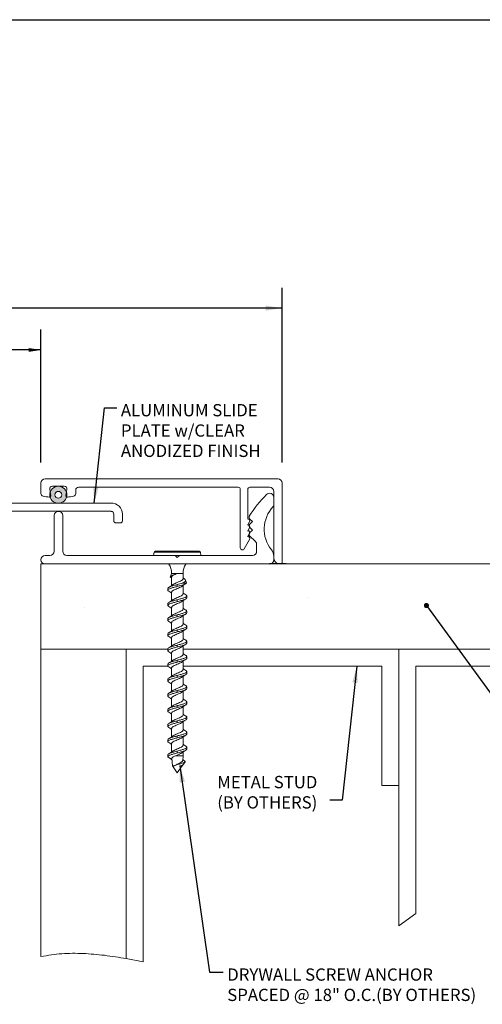
# Model space of a CAD drawing. Units: inches. Extents: x 0.1 to 10.8, y 0.2 to 8.4.
# Drawn here: x 5.6 to 7.8, y 3.4 to 8.2 of the extents above; entities that cross this region are included whole.
import ezdxf

# ---------------------------------------------------------------- set-up
doc = ezdxf.new("R2010")
doc.units = ezdxf.units.IN
doc.header["$MEASUREMENT"] = 0
doc.layers.add('FORMAT', color=7, linetype='Continuous')
doc.styles.add('SLDTEXTSTYLE0', font='TXT', dxfattribs={"width": 0.605})
doc.dimstyles.new('SLDDIMSTYLE0', dxfattribs={"dimtxt": 0.06, "dimasz": 0.080892, "dimexe": 0, "dimexo": 0.0625, "dimgap": 0.015, "dimtad": 0, "dimtih": 1, "dimtoh": 1, "dimlfac": 1.5, "dimrnd": 1e-09, "dimzin": 12, "dimdsep": 46, "dimtxsty": 'SLDTEXTSTYLE0', "dimsah": 1, "dimcen": 0.09, "dimadec": 0, "dimazin": 3, "dimtfac": 1, "dimtofl": 0, "dimtmove": 0, "dimatfit": 3, "dimfxl": 0, "dimfrac": 2, "dimtolj": 1, "dimtzin": 12, "dimarcsym": 0})
doc.dimstyles.new('SLDDIMSTYLE2', dxfattribs={"dimtxt": 0, "dimasz": 0.080892, "dimexe": 0, "dimexo": 0.0625, "dimgap": 0, "dimtad": 0, "dimtih": 1, "dimtoh": 1, "dimdec": 0, "dimrnd": 1e-09, "dimzin": 0, "dimdsep": 46, "dimtxsty": 'Standard', "dimsah": 1, "dimcen": 0.09, "dimadec": 0, "dimazin": 0, "dimtfac": 0.080892, "dimtdec": 0, "dimtofl": 0, "dimtmove": 0, "dimatfit": 3, "dimfxl": 0, "dimfrac": 2, "dimtolj": 1, "dimtzin": 0, "dimarcsym": 0})
doc.dimstyles.new('SLDDIMSTYLE3', dxfattribs={"dimtxt": 0, "dimasz": 0.02489, "dimexe": 0, "dimexo": 0.0625, "dimgap": 0, "dimtad": 0, "dimtih": 1, "dimtoh": 1, "dimdec": 0, "dimrnd": 1e-09, "dimzin": 0, "dimdsep": 46, "dimtxsty": 'Standard', "dimblk1": 'DOT', "dimblk2": 'DOT', "dimsah": 1, "dimcen": 0.09, "dimadec": 0, "dimazin": 0, "dimtfac": 0.02489, "dimtdec": 0, "dimtofl": 0, "dimtmove": 0, "dimatfit": 3, "dimldrblk": 'DOT', "dimfxl": 0, "dimfrac": 2, "dimtolj": 1, "dimtzin": 0, "dimarcsym": 0})

# ---------------------------------------------------------------- blocks, each defined once
blk = doc.blocks.new('*D5')
at = {"layer": 'FORMAT'}
for p, q in [((5.021, 6.0265), (5.021, 6.6772)), ((5.6877, 6.0265), (5.6877, 6.6772)), ((5.021, 6.5772), (5.2495, 6.5772)), ((5.6877, 6.5772), (5.4592, 6.5772))]:
    blk.add_line(p, q, dxfattribs=at)
for points in [[(5.021, 6.5772), (5.081, 6.568), (5.081, 6.5865)], [(5.6877, 6.5772), (5.6277, 6.5865), (5.6277, 6.568)]]:
    blk.add_solid(points, dxfattribs=at)
at = {"layer": 'FORMAT', "insert": (5.2495, 6.6085, 0.0026), "char_height": 0.06, "attachment_point": 1, "style": 'SLDTEXTSTYLE0'}
blk.add_mtext('"J.O."', dxfattribs=at)
blk = doc.blocks.new('*D7')
at = {"layer": 'FORMAT'}
for p, q in [((3.8414, 6.0267), (3.8414, 6.8817)), ((6.8673, 6.0267), (6.8673, 6.8817)), ((3.8414, 6.7817), (5.2358, 6.7817)), ((6.8673, 6.7817), (5.4729, 6.7817))]:
    blk.add_line(p, q, dxfattribs=at)
for points in [[(3.8414, 6.7817), (3.9223, 6.7692), (3.9223, 6.7941)], [(6.8673, 6.7817), (6.7864, 6.7941), (6.7864, 6.7692)]]:
    blk.add_solid(points, dxfattribs=at)
at = {"layer": 'FORMAT', "insert": (5.2358, 6.813, 0.0026), "char_height": 0.06, "attachment_point": 1, "style": 'SLDTEXTSTYLE0'}
blk.add_mtext('"S.W."', dxfattribs=at)
blk = doc.blocks.new('SW_NOTE_4')
at = {"layer": 'FORMAT', "color": 0, "char_height": 0.06, "attachment_point": 1, "style": 'SLDTEXTSTYLE0'}
for s, insert in [('ALUMINUM SLIDE', (0.0197, 0.0189)), ('PLATE w/CLEAR', (0.0197, -0.0805)), ('ANODIZED FINISH', (0.0197, -0.1799))]:
    blk.add_mtext(s, dxfattribs=dict(at, insert=insert))
blk = doc.blocks.new('_DOT')
at = {"color": 0, "linetype": 'ByBlock', "lineweight": -2}
blk.add_line((-0.5, 0), (-1, 0), dxfattribs=at)
at = {"color": 0, "linetype": 'ByBlock', "const_width": 0.5}
blk.add_lwpolyline([(-0.25, 0, 1), (0.25, 0, 1)], format="xyb", close=True, dxfattribs=at)
blk = doc.blocks.new('SW_NOTE_6')
at = {"layer": 'FORMAT', "color": 0, "char_height": 0.06, "attachment_point": 1, "style": 'SLDTEXTSTYLE0'}
for s, insert in [('METAL STUD', (-0.5508, 0.1183)), ('(BY OTHERS)', (-0.5508, 0.019))]:
    blk.add_mtext(s, dxfattribs=dict(at, insert=insert))
blk = doc.blocks.new('SW_NOTE_7')
at = {"layer": 'FORMAT', "color": 0, "char_height": 0.06, "attachment_point": 1, "style": 'SLDTEXTSTYLE0'}
for s, insert in [('DRYWALL SCREW ANCHOR', (0.0198, 0.0189)), ('SPACED @ 18" O.C.(BY OTHERS)', (0.0198, -0.0805))]:
    blk.add_mtext(s, dxfattribs=dict(at, insert=insert))

msp = doc.modelspace()

# ---------------------------------------------------------------- hatches: boundary and pattern name
at = {"layer": 'FORMAT'}
h = msp.add_hatch(color=7, dxfattribs=at)
edge = h.paths.add_edge_path(flags=0)
edge.add_arc((5.7727, 5.869), 0.0417, 0, 360)
edge = h.paths.add_edge_path(flags=0)
edge.add_arc((5.7727, 5.869), 0.0167, 0, 360)
h = msp.add_hatch(dxfattribs=at)
h.set_pattern_fill('AR-CONC', color=256, scale=0.66667, style=0)
edge = h.paths.add_edge_path(flags=0)
edge.add_line((6.1044, 5.114), (8.0666, 5.114))
edge.add_spline(control_points=[(8.0666, 5.114), (8.0581, 5.2528), (8.0361, 5.3927), (8.0036, 5.5307)], knot_values=[0.689091, 0.689091, 0.689091, 0.689091, 0.716461, 0.716461, 0.716461, 0.716461], weights=[1, 1, 1, 1], degree=3, periodic=0)
edge.add_line((8.0036, 5.5307), (5.6877, 5.5307))
edge.add_line((5.6877, 5.5307), (5.6877, 5.114))
edge.add_line((5.6877, 5.114), (6.1044, 5.114))
h = msp.add_hatch(dxfattribs=at)
h.set_pattern_fill('AR-CONC', color=256, scale=0.66667, style=0)
edge = h.paths.add_edge_path(flags=0)
edge.add_line((5.6877, 5.114), (5.6877, 3.6113))
edge.add_spline(control_points=[(5.6877, 3.6113), (5.8235, 3.6393), (5.9628, 3.6259), (6.1044, 3.6014)], knot_values=[0.464489, 0.464489, 0.464489, 0.464489, 0.493494, 0.493494, 0.493494, 0.493494], weights=[1, 1, 1, 1], degree=3, periodic=0)
edge.add_line((6.1044, 3.6014), (6.1044, 5.114))
edge.add_line((6.1044, 5.114), (5.6877, 5.114))

# ---------------------------------------------------------------- linework, layer by layer
at = {"color": 8, "linetype": 'Continuous', "lineweight": 0}
msp.add_line((0.3299, 8.1921), (10.6299, 8.1921), dxfattribs=at)
at = {"color": 7, "linetype": 'Continuous', "lineweight": 15}
for p, q in [((5.6877, 5.8757), (5.6877, 5.9265)), ((5.7085, 5.9473), (6.8466, 5.9473)), ((6.8673, 5.9267), (6.8673, 5.5407)), ((5.7306, 5.8949), (5.7361, 5.8655)), ((5.8017, 5.9107), (5.7437, 5.9107)), ((5.8093, 5.8655), (5.8148, 5.8949)), ((5.8577, 5.8923), (5.8577, 5.8757)), ((6.6523, 5.9057), (5.871, 5.9057)), ((6.6623, 5.6096), (6.6623, 5.8957)), ((6.699, 5.8957), (6.699, 5.7513)), ((6.805, 5.9057), (6.709, 5.9057)), ((6.8256, 5.5607), (6.8256, 5.885)), ((6.0306, 5.8282), (4.6781, 5.8282)), ((6.8256, 5.8558), (6.8256, 5.8174)), ((4.6781, 5.7882), (6.0306, 5.7882)), ((5.7523, 5.593), (5.7523, 5.7673)), ((5.794, 5.7673), (5.794, 5.593)), ((6.044, 5.7748), (6.044, 5.7415)), ((6.054, 5.7315), (6.0756, 5.7315)), ((6.0856, 5.7415), (6.0856, 5.7748)), ((6.699, 5.7513), (6.6983, 5.7513)), ((6.707, 5.7363), (6.699, 5.7224)), ((6.7215, 5.7384), (6.7077, 5.7521)), ((6.7077, 5.7246), (6.7215, 5.7384)), ((6.699, 5.7224), (6.6983, 5.7224)), ((6.699, 5.6936), (6.6983, 5.6936)), ((6.707, 5.7074), (6.699, 5.6936)), ((6.7215, 5.6967), (6.7077, 5.7105)), ((6.7077, 5.683), (6.7215, 5.6967)), ((6.707, 5.6497), (6.681, 5.6046)), ((6.699, 5.6647), (6.6983, 5.6647)), ((6.707, 5.6786), (6.699, 5.6647)), ((6.7362, 5.6403), (6.7077, 5.6688)), ((6.2417, 5.5891), (6.2387, 5.5723)), ((6.2463, 5.593), (6.3544, 5.593)), ((6.3544, 5.593), (6.4625, 5.593)), ((6.47, 5.5723), (6.4671, 5.5891)), ((6.7423, 5.593), (6.7423, 5.6257)), ((5.6877, 5.5515), (5.6877, 5.5517)), ((5.7084, 5.5723), (5.7316, 5.5723)), ((5.8146, 5.5723), (6.3439, 5.5723)), ((6.3648, 5.5723), (6.3439, 5.5723)), ((6.3439, 5.5723), (6.3544, 5.5619)), ((6.3544, 5.5619), (6.3648, 5.5723)), ((6.3648, 5.5723), (6.7216, 5.5723)), ((6.8256, 5.5687), (6.8256, 5.5513)), ((5.6877, 5.5307), (5.6877, 5.114)), ((5.6877, 5.5307), (5.7085, 5.5307)), ((6.805, 5.5307), (5.7085, 5.5307)), ((6.805, 5.5307), (6.8556, 5.5307)), ((6.8573, 5.5307), (6.8556, 5.5307)), ((6.8573, 5.5307), (8.0036, 5.5307)), ((6.326, 5.485), (6.3204, 5.4696)), ((6.324, 5.4639), (6.326, 5.4624)), ((6.3551, 5.485), (6.326, 5.485)), ((6.326, 5.4662), (6.326, 5.4255)), ((6.3827, 5.4588), (6.3827, 5.485)), ((6.3863, 5.46), (6.3827, 5.4625)), ((6.3995, 5.4389), (6.3947, 5.4519)), ((6.3084, 5.4116), (6.3084, 5.4024)), ((6.326, 5.3922), (6.326, 5.3515)), ((6.3544, 5.4301), (6.3544, 5.4209)), ((6.3989, 5.4364), (6.378, 5.4364)), ((6.3827, 5.3848), (6.3827, 5.4254)), ((6.3993, 5.4388), (6.3989, 5.4364)), ((6.3544, 5.3561), (6.3544, 5.3469)), ((6.3827, 5.3108), (6.3827, 5.3514)), ((6.4004, 5.3654), (6.4004, 5.3746)), ((6.3084, 5.3376), (6.3084, 5.3284)), ((6.326, 5.3182), (6.326, 5.2775)), ((6.4004, 5.2914), (6.4004, 5.3006)), ((6.3084, 5.2636), (6.3084, 5.2544)), ((6.3544, 5.2821), (6.3544, 5.2729)), ((6.3827, 5.2368), (6.3827, 5.2774)), ((6.326, 5.2442), (6.326, 5.2035)), ((6.3544, 5.2081), (6.3544, 5.1989)), ((6.3827, 5.1628), (6.3827, 5.2034)), ((6.4004, 5.2174), (6.4004, 5.2266)), ((6.3084, 5.1896), (6.3084, 5.1804)), ((6.326, 5.1702), (6.326, 5.1295)), ((6.4004, 5.1434), (6.4004, 5.1526)), ((5.6877, 5.114), (6.3084, 5.114)), ((5.6877, 5.114), (6.1044, 5.114)), ((5.6877, 3.6113), (5.6877, 5.114)), ((6.1044, 5.114), (6.3084, 5.114)), ((6.1044, 3.6014), (6.1044, 5.114)), ((6.3084, 5.1156), (6.3084, 5.1064)), ((6.3544, 5.1341), (6.3544, 5.1249)), ((6.3827, 5.0888), (6.3827, 5.1294)), ((6.3827, 5.114), (7.4377, 5.114)), ((6.3827, 5.114), (8.0666, 5.114)), ((7.4377, 5.114), (8.0666, 5.114)), ((7.4377, 3.7609), (7.4377, 5.114)), ((7.4377, 5.114), (7.4377, 4.4473)), ((6.326, 5.0962), (6.326, 5.0555)), ((6.3544, 5.0601), (6.3544, 5.0509)), ((6.3827, 5.0148), (6.3827, 5.0554)), ((6.4004, 5.0694), (6.4004, 5.0786)), ((6.3097, 5.0307), (6.1877, 5.0307)), ((6.1877, 5.0307), (6.1877, 3.586)), ((6.3084, 5.0416), (6.3084, 5.0324)), ((6.326, 5.0222), (6.326, 4.9815)), ((7.3544, 5.0307), (6.3827, 5.0307)), ((7.3544, 4.4473), (7.3544, 5.0307)), ((8.0701, 5.0307), (7.521, 5.0307)), ((7.521, 5.0307), (7.521, 3.8214)), ((6.3084, 4.9676), (6.3084, 4.9584)), ((6.3544, 4.9861), (6.3544, 4.9769)), ((6.3827, 4.9408), (6.3827, 4.9814)), ((6.4004, 4.9954), (6.4004, 5.0046)), ((6.326, 4.9482), (6.326, 4.9075)), ((6.3544, 4.9121), (6.3544, 4.9029)), ((6.4004, 4.9214), (6.4004, 4.9306)), ((6.3084, 4.8936), (6.3084, 4.8844)), ((6.326, 4.8742), (6.326, 4.8335)), ((6.3827, 4.8668), (6.3827, 4.9074)), ((6.3084, 4.8196), (6.3084, 4.8104)), ((6.3544, 4.8381), (6.3544, 4.8289)), ((6.3827, 4.7928), (6.3827, 4.8334)), ((6.4004, 4.8474), (6.4004, 4.8566)), ((6.326, 4.8002), (6.326, 4.7595)), ((6.4004, 4.7734), (6.4004, 4.7826)), ((6.3084, 4.7456), (6.3084, 4.7364)), ((6.326, 4.7262), (6.326, 4.6855)), ((6.3544, 4.7641), (6.3544, 4.7549)), ((6.3827, 4.7188), (6.3827, 4.7594)), ((6.3084, 4.6716), (6.3084, 4.6624)), ((6.3544, 4.6901), (6.3544, 4.6809)), ((6.3827, 4.6448), (6.3827, 4.6854)), ((6.4004, 4.6994), (6.4004, 4.7086)), ((6.326, 4.6522), (6.326, 4.6115)), ((6.4004, 4.6254), (6.4004, 4.6346)), ((6.3084, 4.5976), (6.3084, 4.5884)), ((6.3084, 4.5884), (6.326, 4.5782)), ((6.326, 4.5782), (6.3276, 4.5754)), ((6.3271, 4.5805), (6.3303, 4.544)), ((6.3459, 4.593), (6.3827, 4.593)), ((6.3544, 4.6161), (6.3544, 4.6069)), ((6.3807, 4.57), (6.3827, 4.593)), ((6.3827, 4.593), (6.3827, 4.6114)), ((6.3303, 4.544), (6.3544, 4.5097)), ((6.3399, 4.544), (6.3303, 4.544)), ((6.3544, 4.5097), (6.3784, 4.544)), ((6.3784, 4.544), (6.3673, 4.544)), ((6.3793, 4.5453), (6.392, 4.5634)), ((7.4377, 4.4473), (7.3544, 4.4473)), ((7.4377, 3.7609), (7.521, 3.8214)), ((6.1044, 3.6014), (6.1877, 3.586))]:
    msp.add_line(p, q, dxfattribs=at)
at = {"color": 8, "linetype": 'Continuous', "lineweight": 15}
for p, q in [((6.4671, 5.5891), (6.2417, 5.5891)), ((6.3827, 5.485), (6.3551, 5.485))]:
    msp.add_line(p, q, dxfattribs=at)
at = {"color": 7, "linetype": 'Continuous', "lineweight": 15}
for radius in [0.0417, 0.0167]:
    msp.add_circle((5.7727, 5.869), radius, dxfattribs=at)
for centre, radius, start, end in [((5.7085, 5.9265), 0.0208, 90, 180), ((6.8466, 5.9267), 0.0207, 0, 90), ((5.701, 5.8757), 0.0133, 180, 258.2698), ((5.7437, 5.8973), 0.0133, 90, 190.4915), ((5.8017, 5.8973), 0.0133, 349.5085, 90), ((5.8444, 5.8757), 0.0133, 281.7302, 0), ((5.871, 5.8923), 0.0133, 90, 180), ((6.6523, 5.8957), 0.01, 0, 90), ((6.709, 5.8957), 0.01, 90, 180), ((6.805, 5.8558), 0.0207, 0, 135.0838), ((6.805, 5.885), 0.0207, 0, 90), ((5.7727, 6.2208), 0.3658, 258.2698, 263.0942), ((5.7295, 5.8642), 0.00667, 263.0942, 10.4915), ((5.8159, 5.8642), 0.00667, 169.5085, 276.9058), ((5.7727, 6.2208), 0.3658, 276.9058, 281.7302), ((6.0323, 5.7748), 0.0534, 0, 91.7628), ((7.2152, 5.4467), 0.6, 135.0838, 148.0168), ((5.7731, 5.7673), 0.0208, 0, 180), ((6.0306, 5.7748), 0.0133, 0, 90), ((6.939, 5.7007), 0.16, 136.4104, 218.9424), ((6.8164, 5.8174), 0.00926, 316.4104, 0), ((6.054, 5.7415), 0.01, 180, 270), ((6.0756, 5.7415), 0.01, 270, 0), ((6.6983, 5.7413), 0.01, 330, 90), ((6.7148, 5.7592), 0.01, 148.0168, 225), ((6.6983, 5.7124), 0.01, 330, 90), ((6.6983, 5.6836), 0.01, 330, 90), ((6.7148, 5.7175), 0.01, 135, 225), ((6.7148, 5.6759), 0.01, 135, 225), ((6.6983, 5.6547), 0.01, 330, 90), ((6.7216, 5.6257), 0.0207, 0, 45), ((5.7316, 5.593), 0.0207, 270, 0), ((5.8146, 5.593), 0.0207, 180, 270), ((6.2463, 5.5883), 0.00467, 90, 170), ((6.4625, 5.5883), 0.00467, 10, 90), ((6.6723, 5.6096), 0.01, 180, 330), ((6.7216, 5.593), 0.0207, 270, 0), ((6.7756, 5.5687), 0.05, 0, 38.9424), ((5.7084, 5.5517), 0.0207, 90, 180), ((5.7085, 5.5515), 0.0208, 180, 270), ((6.805, 5.5513), 0.0207, 270, 0), ((6.8556, 5.5607), 0.03, 180, 270), ((6.8573, 5.5407), 0.01, 270, 0), ((6.2387, 5.485), 0.0873, 0, 31.5268), ((6.47, 5.485), 0.0873, 148.4732, 180)]:
    msp.add_arc(centre, radius, start, end, dxfattribs=at)
for points, knots in [([(6.3551, 5.485), (6.3517, 5.4838), (6.345, 5.4814), (6.3352, 5.4784), (6.3271, 5.475), (6.3214, 5.4716), (6.3197, 5.4686), (6.3206, 5.466), (6.3234, 5.4645), (6.3241, 5.4641)], [0, 0, 0, 0, 0.148553, 0.29503, 0.445646, 0.608845, 0.771436, 0.936092, 1, 1, 1, 1]), ([(6.3551, 5.485), (6.3549, 5.4849), (6.3509, 5.4832), (6.3433, 5.4799), (6.3338, 5.4756), (6.3273, 5.4707), (6.3265, 5.4676), (6.326, 5.4662)], [0, 0, 0, 0, 0.016708, 0.265701, 0.504669, 0.756519, 1, 1, 1, 1]), ([(6.3319, 5.4292), (6.3326, 5.4299), (6.3353, 5.4321), (6.3434, 5.4355), (6.3543, 5.4403), (6.3654, 5.4451), (6.3749, 5.4494), (6.3814, 5.4543), (6.3823, 5.4573), (6.3827, 5.4588)], [0, 0, 0, 0, 0.065447, 0.217242, 0.375405, 0.533566, 0.68536, 0.845338, 1, 1, 1, 1]), ([(6.378, 5.4364), (6.3817, 5.438), (6.3891, 5.4412), (6.3949, 5.4467), (6.3955, 5.452), (6.3921, 5.4563), (6.3874, 5.4591), (6.3862, 5.4599)], [0, 0, 0, 0, 0.226113, 0.453055, 0.685745, 0.917668, 1, 1, 1, 1]), ([(6.3124, 5.3975), (6.3122, 5.3976), (6.3087, 5.3993), (6.3076, 5.4024), (6.3107, 5.4068), (6.321, 5.4118), (6.3363, 5.416), (6.3483, 5.4192), (6.3544, 5.4209)], [0, 0, 0, 0, 0.012526, 0.208725, 0.404925, 0.606923, 0.799974, 1, 1, 1, 1]), ([(6.3084, 5.4116), (6.309, 5.4131), (6.3104, 5.4161), (6.321, 5.4211), (6.3363, 5.4253), (6.3483, 5.4285), (6.3544, 5.4301)], [0, 0, 0, 0, 0.247953, 0.503236, 0.74721, 1, 1, 1, 1]), ([(6.3122, 5.3976), (6.3155, 5.3954), (6.3202, 5.3925), (6.3247, 5.3893), (6.326, 5.3884)], [0, 0, 0, 0, 0.707947, 1, 1, 1, 1]), ([(6.3318, 5.4296), (6.3287, 5.4274), (6.3224, 5.4229), (6.3157, 5.4187), (6.3124, 5.4165)], [0, 0, 0, 0, 0.4919818, 1, 1, 1, 1]), ([(6.3774, 5.4221), (6.3764, 5.4213), (6.3737, 5.4189), (6.3653, 5.4155), (6.3544, 5.4107), (6.3433, 5.4059), (6.3338, 5.4016), (6.3273, 5.3967), (6.3265, 5.3936), (6.326, 5.3922)], [0, 0, 0, 0, 0.077059, 0.226968, 0.383163, 0.539361, 0.68927, 0.84726, 1, 1, 1, 1]), ([(6.3544, 5.4209), (6.3604, 5.4225), (6.3723, 5.4257), (6.3899, 5.4304), (6.3956, 5.4342), (6.3989, 5.4364)], [0, 0, 0, 0, 0.302604, 0.594661, 1, 1, 1, 1]), ([(6.3544, 5.4301), (6.3586, 5.4312), (6.3669, 5.4335), (6.3743, 5.4355), (6.378, 5.4364)], [0, 0, 0, 0, 0.510299, 1, 1, 1, 1]), ([(6.3775, 5.4218), (6.3805, 5.4239), (6.3866, 5.4282), (6.393, 5.4323), (6.3963, 5.4344)], [0, 0, 0, 0, 0.494119, 1, 1, 1, 1]), ([(6.3129, 5.3233), (6.3125, 5.3235), (6.3088, 5.3253), (6.3076, 5.3284), (6.3107, 5.3328), (6.321, 5.3378), (6.3363, 5.342), (6.3483, 5.3452), (6.3544, 5.3469)], [0, 0, 0, 0, 0.020926, 0.215456, 0.409987, 0.610267, 0.801675, 1, 1, 1, 1]), ([(6.3084, 5.3376), (6.309, 5.3391), (6.3104, 5.3421), (6.321, 5.3471), (6.3363, 5.3513), (6.3483, 5.3545), (6.3544, 5.3561)], [0, 0, 0, 0, 0.247953, 0.503236, 0.74721, 1, 1, 1, 1]), ([(6.3316, 5.3554), (6.3285, 5.3532), (6.3224, 5.3489), (6.3159, 5.3448), (6.3126, 5.3427)], [0, 0, 0, 0, 0.493602, 1, 1, 1, 1]), ([(6.377, 5.3478), (6.3761, 5.3471), (6.3735, 5.3449), (6.3653, 5.3415), (6.3544, 5.3367), (6.3433, 5.3319), (6.3338, 5.3276), (6.3273, 5.3227), (6.3265, 5.3196), (6.326, 5.3182)], [0, 0, 0, 0, 0.06795, 0.219338, 0.377076, 0.534815, 0.686203, 0.845752, 1, 1, 1, 1]), ([(6.3316, 5.3551), (6.3325, 5.3558), (6.3352, 5.3581), (6.3434, 5.3615), (6.3543, 5.3663), (6.3654, 5.3711), (6.3749, 5.3754), (6.3814, 5.3803), (6.3823, 5.3833), (6.3827, 5.3848)], [0, 0, 0, 0, 0.070371, 0.221366, 0.378695, 0.536023, 0.687018, 0.846153, 1, 1, 1, 1]), ([(6.3544, 5.3561), (6.3604, 5.3577), (6.3724, 5.3609), (6.3878, 5.3651), (6.3981, 5.3701), (6.4011, 5.3746), (6.4, 5.3777), (6.3964, 5.3794), (6.3961, 5.3795)], [0, 0, 0, 0, 0.199451, 0.391949, 0.593369, 0.789005, 0.984642, 1, 1, 1, 1]), ([(6.3544, 5.3469), (6.3604, 5.3485), (6.3724, 5.3517), (6.3877, 5.3559), (6.3983, 5.3609), (6.3997, 5.3639), (6.4004, 5.3654)], [0, 0, 0, 0, 0.252788, 0.496764, 0.752047, 1, 1, 1, 1]), ([(6.377, 5.3475), (6.3801, 5.3497), (6.3865, 5.3542), (6.3932, 5.3584), (6.3966, 5.3606)], [0, 0, 0, 0, 0.491774, 1, 1, 1, 1]), ([(6.3964, 5.3795), (6.3931, 5.3816), (6.3884, 5.3845), (6.384, 5.3876), (6.3827, 5.3885)], [0, 0, 0, 0, 0.7070597, 1, 1, 1, 1]), ([(6.3125, 5.3234), (6.3159, 5.3212), (6.3205, 5.3183), (6.3248, 5.3153), (6.326, 5.3144)], [0, 0, 0, 0, 0.730766, 1, 1, 1, 1]), ([(6.3314, 5.2809), (6.3323, 5.2817), (6.335, 5.284), (6.3434, 5.2875), (6.3543, 5.2923), (6.3654, 5.2971), (6.3749, 5.3014), (6.3814, 5.3063), (6.3823, 5.3093), (6.3827, 5.3108)], [0, 0, 0, 0, 0.076626, 0.226605, 0.382876, 0.539145, 0.689124, 0.847188, 1, 1, 1, 1]), ([(6.3544, 5.2821), (6.3604, 5.2837), (6.3724, 5.2869), (6.3878, 5.2911), (6.3981, 5.2961), (6.4011, 5.3006), (6.4001, 5.3036), (6.3965, 5.3053), (6.3963, 5.3054)], [0, 0, 0, 0, 0.2001207, 0.3932661, 0.5953621, 0.7916557, 0.9879493, 1, 1, 1, 1]), ([(6.3965, 5.3054), (6.3931, 5.3076), (6.3884, 5.3105), (6.3839, 5.3137), (6.3827, 5.3145)], [0, 0, 0, 0, 0.723239, 1, 1, 1, 1]), ([(6.3128, 5.2493), (6.3125, 5.2495), (6.3088, 5.2513), (6.3076, 5.2544), (6.3107, 5.2588), (6.321, 5.2638), (6.3363, 5.268), (6.3483, 5.2712), (6.3544, 5.2729)], [0, 0, 0, 0, 0.020141, 0.214827, 0.409513, 0.609954, 0.801516, 1, 1, 1, 1]), ([(6.3084, 5.2636), (6.309, 5.2651), (6.3104, 5.2681), (6.321, 5.2731), (6.3363, 5.2773), (6.3483, 5.2805), (6.3544, 5.2821)], [0, 0, 0, 0, 0.247953, 0.503236, 0.74721, 1, 1, 1, 1]), ([(6.3313, 5.2812), (6.3283, 5.279), (6.3221, 5.2748), (6.3157, 5.2706), (6.3124, 5.2685)], [0, 0, 0, 0, 0.494001, 1, 1, 1, 1]), ([(6.3125, 5.2494), (6.3157, 5.2473), (6.3204, 5.2444), (6.3247, 5.2413), (6.326, 5.2404)], [0, 0, 0, 0, 0.707465, 1, 1, 1, 1]), ([(6.3771, 5.2739), (6.3762, 5.2732), (6.3735, 5.2709), (6.3653, 5.2675), (6.3544, 5.2627), (6.3433, 5.2579), (6.3338, 5.2536), (6.3273, 5.2487), (6.3265, 5.2456), (6.326, 5.2442)], [0, 0, 0, 0, 0.070658, 0.221606, 0.378885, 0.536167, 0.687115, 0.846201, 1, 1, 1, 1]), ([(6.3544, 5.2729), (6.3604, 5.2745), (6.3724, 5.2777), (6.3877, 5.2819), (6.3983, 5.2869), (6.3997, 5.2899), (6.4004, 5.2914)], [0, 0, 0, 0, 0.252788, 0.496764, 0.752047, 1, 1, 1, 1]), ([(6.3772, 5.2736), (6.3802, 5.2757), (6.3863, 5.2801), (6.3928, 5.2842), (6.3961, 5.2863)], [0, 0, 0, 0, 0.493639, 1, 1, 1, 1]), ([(6.3084, 5.1896), (6.309, 5.1911), (6.3104, 5.1941), (6.321, 5.1991), (6.3363, 5.2033), (6.3483, 5.2065), (6.3544, 5.2081)], [0, 0, 0, 0, 0.2479532, 0.5032358, 0.7472101, 1, 1, 1, 1]), ([(6.3316, 5.2074), (6.3285, 5.2052), (6.3221, 5.2008), (6.3155, 5.1965), (6.3122, 5.1944)], [0, 0, 0, 0, 0.492324, 1, 1, 1, 1]), ([(6.3773, 5.2001), (6.3764, 5.1993), (6.3737, 5.1969), (6.3653, 5.1935), (6.3544, 5.1887), (6.3433, 5.1839), (6.3338, 5.1796), (6.3273, 5.1747), (6.3265, 5.1716), (6.326, 5.1702)], [0, 0, 0, 0, 0.076157, 0.226212, 0.38256, 0.538911, 0.688966, 0.847111, 1, 1, 1, 1]), ([(6.3316, 5.207), (6.3325, 5.2078), (6.3352, 5.2101), (6.3434, 5.2135), (6.3543, 5.2183), (6.3654, 5.2231), (6.3749, 5.2274), (6.3814, 5.2323), (6.3823, 5.2353), (6.3827, 5.2368)], [0, 0, 0, 0, 0.071014, 0.221905, 0.379125, 0.536344, 0.687234, 0.846259, 1, 1, 1, 1]), ([(6.3544, 5.2081), (6.3604, 5.2097), (6.3724, 5.2129), (6.3878, 5.2171), (6.3981, 5.2221), (6.4012, 5.2266), (6.3999, 5.2297), (6.3961, 5.2315), (6.3957, 5.2317)], [0, 0, 0, 0, 0.197849, 0.388802, 0.588604, 0.78267, 0.976736, 1, 1, 1, 1]), ([(6.3544, 5.1989), (6.3604, 5.2005), (6.3724, 5.2037), (6.3877, 5.2079), (6.3983, 5.2129), (6.3997, 5.2159), (6.4004, 5.2174)], [0, 0, 0, 0, 0.252787, 0.496764, 0.752047, 1, 1, 1, 1]), ([(6.3774, 5.1998), (6.3805, 5.2019), (6.3867, 5.2063), (6.3932, 5.2104), (6.3965, 5.2125)], [0, 0, 0, 0, 0.493438, 1, 1, 1, 1]), ([(6.3961, 5.2317), (6.3928, 5.2338), (6.3882, 5.2367), (6.3839, 5.2397), (6.3827, 5.2405)], [0, 0, 0, 0, 0.726346, 1, 1, 1, 1]), ([(6.3123, 5.1756), (6.3122, 5.1757), (6.3086, 5.1773), (6.3076, 5.1804), (6.3106, 5.1848), (6.321, 5.1898), (6.3363, 5.194), (6.3483, 5.1972), (6.3544, 5.1989)], [0, 0, 0, 0, 0.010254, 0.206905, 0.403555, 0.606019, 0.799513, 1, 1, 1, 1]), ([(6.3121, 5.1756), (6.3155, 5.1735), (6.3202, 5.1705), (6.3248, 5.1673), (6.326, 5.1664)], [0, 0, 0, 0, 0.718503, 1, 1, 1, 1]), ([(6.3318, 5.1332), (6.3326, 5.1339), (6.3353, 5.1361), (6.3434, 5.1395), (6.3543, 5.1443), (6.3654, 5.1491), (6.3749, 5.1534), (6.3814, 5.1583), (6.3823, 5.1613), (6.3827, 5.1628)], [0, 0, 0, 0, 0.065611, 0.217379, 0.375514, 0.533647, 0.685415, 0.845365, 1, 1, 1, 1]), ([(6.3544, 5.1341), (6.3604, 5.1357), (6.3724, 5.1389), (6.3878, 5.1431), (6.3981, 5.1481), (6.4012, 5.1526), (6.4, 5.1557), (6.3962, 5.1575), (6.3958, 5.1577)], [0, 0, 0, 0, 0.19825, 0.389589, 0.589796, 0.784254, 0.978712, 1, 1, 1, 1]), ([(6.3962, 5.1576), (6.3929, 5.1597), (6.3883, 5.1626), (6.384, 5.1657), (6.3827, 5.1665)], [0, 0, 0, 0, 0.710017, 1, 1, 1, 1]), ([(6.313, 5.1013), (6.3126, 5.1014), (6.3088, 5.1032), (6.3076, 5.1064), (6.3107, 5.1108), (6.321, 5.1158), (6.3363, 5.12), (6.3483, 5.1232), (6.3544, 5.1249)], [0, 0, 0, 0, 0.0239108, 0.217848, 0.411785, 0.6114549, 0.8022798, 1, 1, 1, 1]), ([(6.3084, 5.1156), (6.309, 5.1171), (6.3104, 5.1201), (6.321, 5.1251), (6.3363, 5.1293), (6.3483, 5.1325), (6.3544, 5.1341)], [0, 0, 0, 0, 0.247953, 0.503236, 0.74721, 1, 1, 1, 1]), ([(6.3318, 5.1335), (6.3287, 5.1314), (6.3224, 5.127), (6.3158, 5.1227), (6.3125, 5.1206)], [0, 0, 0, 0, 0.492423, 1, 1, 1, 1]), ([(6.3768, 5.1257), (6.3761, 5.1251), (6.3734, 5.1228), (6.3653, 5.1195), (6.3544, 5.1147), (6.3433, 5.1099), (6.3338, 5.1056), (6.3273, 5.1007), (6.3265, 5.0976), (6.326, 5.0962)], [0, 0, 0, 0, 0.065094, 0.216946, 0.375167, 0.53339, 0.685242, 0.84528, 1, 1, 1, 1]), ([(6.3544, 5.1249), (6.3604, 5.1265), (6.3724, 5.1297), (6.3877, 5.1339), (6.3983, 5.1389), (6.3997, 5.1419), (6.4004, 5.1434)], [0, 0, 0, 0, 0.252787, 0.496764, 0.752047, 1, 1, 1, 1]), ([(6.3769, 5.1254), (6.38, 5.1276), (6.3863, 5.132), (6.3929, 5.1363), (6.3963, 5.1384)], [0, 0, 0, 0, 0.492194, 1, 1, 1, 1]), ([(6.3084, 5.0416), (6.309, 5.0431), (6.3104, 5.0461), (6.321, 5.0511), (6.3363, 5.0553), (6.3483, 5.0585), (6.3544, 5.0601)], [0, 0, 0, 0, 0.247953, 0.503236, 0.74721, 1, 1, 1, 1]), ([(6.3126, 5.1013), (6.3159, 5.0992), (6.3205, 5.0963), (6.3248, 5.0933), (6.326, 5.0924)], [0, 0, 0, 0, 0.723372, 1, 1, 1, 1]), ([(6.3315, 5.0593), (6.3284, 5.0572), (6.3223, 5.0529), (6.3159, 5.0487), (6.3126, 5.0467)], [0, 0, 0, 0, 0.493873, 1, 1, 1, 1]), ([(6.3316, 5.059), (6.3324, 5.0597), (6.3351, 5.0621), (6.3434, 5.0655), (6.3543, 5.0703), (6.3654, 5.0751), (6.3749, 5.0794), (6.3814, 5.0843), (6.3823, 5.0873), (6.3827, 5.0888)], [0, 0, 0, 0, 0.072524, 0.223169, 0.380134, 0.537098, 0.687743, 0.846509, 1, 1, 1, 1]), ([(6.3544, 5.0601), (6.3604, 5.0617), (6.3724, 5.0649), (6.3878, 5.0691), (6.3981, 5.0741), (6.4011, 5.0786), (6.4, 5.0817), (6.3965, 5.0833), (6.3962, 5.0835)], [0, 0, 0, 0, 0.199873, 0.39278, 0.594626, 0.790677, 0.986728, 1, 1, 1, 1]), ([(6.3544, 5.0509), (6.3604, 5.0525), (6.3724, 5.0557), (6.3877, 5.0599), (6.3983, 5.0649), (6.3997, 5.0679), (6.4004, 5.0694)], [0, 0, 0, 0, 0.252788, 0.496764, 0.752047, 1, 1, 1, 1]), ([(6.3774, 5.0518), (6.3804, 5.0539), (6.3865, 5.0582), (6.3929, 5.0623), (6.3962, 5.0644)], [0, 0, 0, 0, 0.494128, 1, 1, 1, 1]), ([(6.3965, 5.0834), (6.3932, 5.0855), (6.3885, 5.0885), (6.384, 5.0916), (6.3827, 5.0925)], [0, 0, 0, 0, 0.709794, 1, 1, 1, 1]), ([(6.3126, 5.0275), (6.3123, 5.0276), (6.3087, 5.0293), (6.3076, 5.0324), (6.3107, 5.0368), (6.321, 5.0418), (6.3363, 5.046), (6.3483, 5.0492), (6.3544, 5.0509)], [0, 0, 0, 0, 0.015207, 0.210874, 0.40654, 0.60799, 0.800517, 1, 1, 1, 1]), ([(6.3123, 5.0275), (6.3156, 5.0254), (6.3203, 5.0224), (6.3247, 5.0194), (6.326, 5.0184)], [0, 0, 0, 0, 0.705034, 1, 1, 1, 1]), ([(6.3773, 5.0521), (6.3764, 5.0513), (6.3736, 5.0489), (6.3653, 5.0455), (6.3544, 5.0407), (6.3433, 5.0359), (6.3338, 5.0316), (6.3273, 5.0267), (6.3265, 5.0236), (6.326, 5.0222)], [0, 0, 0, 0, 0.075447, 0.225617, 0.382086, 0.538557, 0.688727, 0.846993, 1, 1, 1, 1]), ([(6.3314, 4.9849), (6.3323, 4.9857), (6.3351, 4.988), (6.3434, 4.9915), (6.3543, 4.9963), (6.3654, 5.0011), (6.3749, 5.0054), (6.3814, 5.0103), (6.3823, 5.0133), (6.3827, 5.0148)], [0, 0, 0, 0, 0.076302, 0.226334, 0.38266, 0.538983, 0.689015, 0.847134, 1, 1, 1, 1]), ([(6.3544, 4.9861), (6.3604, 4.9877), (6.3724, 4.9909), (6.3878, 4.9951), (6.3981, 5.0001), (6.4011, 5.0046), (6.4, 5.0077), (6.3964, 5.0094), (6.3961, 5.0095)], [0, 0, 0, 0, 0.1995111, 0.3920681, 0.5935483, 0.789244, 0.9849396, 1, 1, 1, 1]), ([(6.3964, 5.0095), (6.393, 5.0116), (6.3884, 5.0146), (6.3839, 5.0177), (6.3827, 5.0185)], [0, 0, 0, 0, 0.727947, 1, 1, 1, 1]), ([(6.3127, 4.9534), (6.3124, 4.9536), (6.3087, 4.9553), (6.3076, 4.9584), (6.3107, 4.9628), (6.321, 4.9678), (6.3363, 4.972), (6.3483, 4.9752), (6.3544, 4.9769)], [0, 0, 0, 0, 0.016834, 0.212177, 0.407521, 0.608638, 0.800846, 1, 1, 1, 1]), ([(6.3084, 4.9676), (6.309, 4.9691), (6.3104, 4.9721), (6.321, 4.9771), (6.3363, 4.9813), (6.3483, 4.9845), (6.3544, 4.9861)], [0, 0, 0, 0, 0.247953, 0.503236, 0.74721, 1, 1, 1, 1]), ([(6.3313, 4.9852), (6.3283, 4.983), (6.3221, 4.9787), (6.3156, 4.9746), (6.3123, 4.9725)], [0, 0, 0, 0, 0.493711, 1, 1, 1, 1]), ([(6.3771, 4.9779), (6.3762, 4.9772), (6.3736, 4.9749), (6.3653, 4.9715), (6.3544, 4.9667), (6.3433, 4.9619), (6.3338, 4.9576), (6.3273, 4.9527), (6.3265, 4.9496), (6.326, 4.9482)], [0, 0, 0, 0, 0.071263, 0.222113, 0.37929, 0.536469, 0.687319, 0.846301, 1, 1, 1, 1]), ([(6.3544, 4.9769), (6.3604, 4.9785), (6.3724, 4.9817), (6.3877, 4.9859), (6.3983, 4.9909), (6.3997, 4.9939), (6.4004, 4.9954)], [0, 0, 0, 0, 0.252788, 0.496764, 0.752047, 1, 1, 1, 1]), ([(6.3771, 4.9776), (6.3803, 4.9798), (6.3866, 4.9842), (6.3932, 4.9885), (6.3966, 4.9906)], [0, 0, 0, 0, 0.492252, 1, 1, 1, 1]), ([(6.3084, 4.8936), (6.309, 4.8951), (6.3104, 4.8981), (6.321, 4.9031), (6.3363, 4.9073), (6.3483, 4.9105), (6.3544, 4.9121)], [0, 0, 0, 0, 0.247953, 0.503236, 0.74721, 1, 1, 1, 1]), ([(6.3317, 4.9115), (6.3286, 4.9093), (6.3222, 4.9048), (6.3156, 4.9005), (6.3122, 4.8984)], [0, 0, 0, 0, 0.4919236, 1, 1, 1, 1]), ([(6.3124, 4.9535), (6.3157, 4.9513), (6.3204, 4.9484), (6.3248, 4.9453), (6.326, 4.9444)], [0, 0, 0, 0, 0.7295737, 1, 1, 1, 1]), ([(6.3317, 4.9111), (6.3326, 4.9118), (6.3352, 4.9141), (6.3434, 4.9175), (6.3543, 4.9223), (6.3654, 4.9271), (6.3749, 4.9314), (6.3814, 4.9363), (6.3823, 4.9393), (6.3827, 4.9408)], [0, 0, 0, 0, 0.068427, 0.219737, 0.377396, 0.535053, 0.686363, 0.845831, 1, 1, 1, 1]), ([(6.3544, 4.9121), (6.3604, 4.9137), (6.3724, 4.9169), (6.3878, 4.9211), (6.3981, 4.9261), (6.4012, 4.9306), (6.3999, 4.9337), (6.3961, 4.9355), (6.3957, 4.9357)], [0, 0, 0, 0, 0.19772, 0.388548, 0.58822, 0.782159, 0.976097, 1, 1, 1, 1]), ([(6.3544, 4.9029), (6.3604, 4.9045), (6.3724, 4.9077), (6.3877, 4.9119), (6.3983, 4.9169), (6.3997, 4.9199), (6.4004, 4.9214)], [0, 0, 0, 0, 0.252788, 0.496764, 0.752047, 1, 1, 1, 1]), ([(6.377, 4.9035), (6.3801, 4.9057), (6.3863, 4.91), (6.3928, 4.9142), (6.3961, 4.9163)], [0, 0, 0, 0, 0.493245, 1, 1, 1, 1]), ([(6.3961, 4.9357), (6.3928, 4.9378), (6.3882, 4.9407), (6.3839, 4.9437), (6.3827, 4.9445)], [0, 0, 0, 0, 0.722956, 1, 1, 1, 1]), ([(6.3129, 4.8793), (6.3126, 4.8795), (6.3088, 4.8812), (6.3076, 4.8844), (6.3107, 4.8888), (6.321, 4.8938), (6.3363, 4.898), (6.3483, 4.9012), (6.3544, 4.9029)], [0, 0, 0, 0, 0.022331, 0.216582, 0.410833, 0.610826, 0.80196, 1, 1, 1, 1]), ([(6.3126, 4.8793), (6.3158, 4.8773), (6.3204, 4.8743), (6.3248, 4.8713), (6.326, 4.8704)], [0, 0, 0, 0, 0.712957, 1, 1, 1, 1]), ([(6.377, 4.9038), (6.3762, 4.9031), (6.3735, 4.9009), (6.3653, 4.8975), (6.3544, 4.8927), (6.3433, 4.8879), (6.3338, 4.8836), (6.3273, 4.8787), (6.3265, 4.8756), (6.326, 4.8742)], [0, 0, 0, 0, 0.06836, 0.219681, 0.377349, 0.53502, 0.686341, 0.84582, 1, 1, 1, 1]), ([(6.3318, 4.8372), (6.3326, 4.8379), (6.3352, 4.8401), (6.3434, 4.8435), (6.3543, 4.8483), (6.3654, 4.8531), (6.3749, 4.8574), (6.3814, 4.8623), (6.3823, 4.8653), (6.3827, 4.8668)], [0, 0, 0, 0, 0.067182, 0.218695, 0.376565, 0.534432, 0.685944, 0.845625, 1, 1, 1, 1]), ([(6.3963, 4.8616), (6.393, 4.8636), (6.3884, 4.8666), (6.384, 4.8696), (6.3827, 4.8705)], [0, 0, 0, 0, 0.707104, 1, 1, 1, 1]), ([(6.3123, 4.8056), (6.3122, 4.8057), (6.3086, 4.8073), (6.3076, 4.8104), (6.3106, 4.8148), (6.321, 4.8198), (6.3363, 4.824), (6.3483, 4.8272), (6.3544, 4.8289)], [0, 0, 0, 0, 0.0107556, 0.2073064, 0.4038572, 0.6062181, 0.799615, 1, 1, 1, 1]), ([(6.3084, 4.8196), (6.309, 4.8211), (6.3104, 4.8241), (6.321, 4.8291), (6.3363, 4.8333), (6.3483, 4.8365), (6.3544, 4.8381)], [0, 0, 0, 0, 0.247953, 0.503236, 0.74721, 1, 1, 1, 1]), ([(6.3317, 4.8375), (6.3287, 4.8353), (6.3224, 4.831), (6.3159, 4.8268), (6.3126, 4.8246)], [0, 0, 0, 0, 0.492949, 1, 1, 1, 1]), ([(6.3774, 4.8301), (6.3764, 4.8293), (6.3737, 4.827), (6.3653, 4.8235), (6.3544, 4.8187), (6.3433, 4.8139), (6.3338, 4.8096), (6.3273, 4.8047), (6.3265, 4.8016), (6.326, 4.8002)], [0, 0, 0, 0, 0.0772636, 0.2271389, 0.3833002, 0.5394637, 0.6893388, 0.8472939, 1, 1, 1, 1]), ([(6.3544, 4.8381), (6.3604, 4.8397), (6.3724, 4.8429), (6.3878, 4.8471), (6.3981, 4.8521), (6.4011, 4.8566), (6.4, 4.8597), (6.3963, 4.8614), (6.3959, 4.8616)], [0, 0, 0, 0, 0.1986557, 0.3903871, 0.5910036, 0.7858601, 0.9807167, 1, 1, 1, 1]), ([(6.3544, 4.8289), (6.3604, 4.8305), (6.3724, 4.8337), (6.3877, 4.8379), (6.3983, 4.8429), (6.3997, 4.8459), (6.4004, 4.8474)], [0, 0, 0, 0, 0.252787, 0.496764, 0.752047, 1, 1, 1, 1]), ([(6.3775, 4.8298), (6.3805, 4.832), (6.3866, 4.8362), (6.3931, 4.8404), (6.3964, 4.8425)], [0, 0, 0, 0, 0.4939145, 1, 1, 1, 1]), ([(6.3122, 4.8056), (6.3155, 4.8035), (6.3202, 4.8005), (6.3247, 4.7973), (6.326, 4.7964)], [0, 0, 0, 0, 0.711881, 1, 1, 1, 1]), ([(6.3315, 4.7629), (6.3324, 4.7637), (6.3351, 4.766), (6.3434, 4.7695), (6.3543, 4.7743), (6.3654, 4.7791), (6.3749, 4.7834), (6.3814, 4.7883), (6.3823, 4.7913), (6.3827, 4.7928)], [0, 0, 0, 0, 0.074718, 0.225007, 0.381601, 0.538193, 0.688481, 0.846872, 1, 1, 1, 1]), ([(6.3544, 4.7641), (6.3604, 4.7657), (6.3724, 4.7689), (6.3878, 4.7731), (6.3981, 4.7781), (6.4011, 4.7826), (6.4001, 4.7856), (6.3965, 4.7873), (6.3963, 4.7874)], [0, 0, 0, 0, 0.200217, 0.393456, 0.59565, 0.792038, 0.988426, 1, 1, 1, 1]), ([(6.3544, 4.7549), (6.3604, 4.7565), (6.3724, 4.7597), (6.3877, 4.7639), (6.3983, 4.7689), (6.3997, 4.7719), (6.4004, 4.7734)], [0, 0, 0, 0, 0.252787, 0.496764, 0.752047, 1, 1, 1, 1]), ([(6.3769, 4.7554), (6.38, 4.7576), (6.3864, 4.7621), (6.3931, 4.7664), (6.3964, 4.7685)], [0, 0, 0, 0, 0.491804, 1, 1, 1, 1]), ([(6.3965, 4.7874), (6.3932, 4.7895), (6.3885, 4.7925), (6.384, 4.7956), (6.3827, 4.7965)], [0, 0, 0, 0, 0.713996, 1, 1, 1, 1]), ([(6.313, 4.7313), (6.3126, 4.7315), (6.3088, 4.7332), (6.3076, 4.7364), (6.3107, 4.7408), (6.321, 4.7458), (6.3363, 4.75), (6.3483, 4.7532), (6.3544, 4.7549)], [0, 0, 0, 0, 0.022957, 0.217083, 0.41121, 0.611075, 0.802087, 1, 1, 1, 1]), ([(6.3084, 4.7456), (6.309, 4.7471), (6.3104, 4.7501), (6.321, 4.7551), (6.3363, 4.7593), (6.3483, 4.7625), (6.3544, 4.7641)], [0, 0, 0, 0, 0.247953, 0.503236, 0.74721, 1, 1, 1, 1]), ([(6.3314, 4.7632), (6.3283, 4.7611), (6.3222, 4.7568), (6.3158, 4.7527), (6.3125, 4.7506)], [0, 0, 0, 0, 0.494082, 1, 1, 1, 1]), ([(6.3126, 4.7313), (6.3159, 4.7292), (6.3205, 4.7263), (6.3248, 4.7233), (6.326, 4.7224)], [0, 0, 0, 0, 0.728374, 1, 1, 1, 1]), ([(6.3769, 4.7558), (6.3761, 4.7551), (6.3735, 4.7528), (6.3653, 4.7495), (6.3544, 4.7447), (6.3433, 4.7399), (6.3338, 4.7356), (6.3273, 4.7307), (6.3265, 4.7276), (6.326, 4.7262)], [0, 0, 0, 0, 0.065946, 0.21766, 0.375736, 0.533815, 0.685529, 0.845421, 1, 1, 1, 1]), ([(6.3314, 4.6889), (6.3324, 4.6897), (6.3351, 4.692), (6.3434, 4.6955), (6.3543, 4.7003), (6.3654, 4.7051), (6.3749, 4.7094), (6.3814, 4.7143), (6.3823, 4.7173), (6.3827, 4.7188)], [0, 0, 0, 0, 0.0749854, 0.2252309, 0.3817799, 0.5383261, 0.6885716, 0.8469163, 1, 1, 1, 1]), ([(6.3963, 4.7136), (6.3929, 4.7157), (6.3883, 4.7186), (6.3839, 4.7217), (6.3827, 4.7225)], [0, 0, 0, 0, 0.730157, 1, 1, 1, 1]), ([(6.3127, 4.6574), (6.3124, 4.6575), (6.3087, 4.6593), (6.3076, 4.6624), (6.3107, 4.6668), (6.321, 4.6718), (6.3363, 4.676), (6.3483, 4.6792), (6.3544, 4.6809)], [0, 0, 0, 0, 0.01806, 0.21316, 0.408259, 0.609126, 0.801095, 1, 1, 1, 1]), ([(6.3084, 4.6716), (6.309, 4.6731), (6.3104, 4.6761), (6.321, 4.6811), (6.3363, 4.6853), (6.3483, 4.6885), (6.3544, 4.6901)], [0, 0, 0, 0, 0.247953, 0.503236, 0.74721, 1, 1, 1, 1]), ([(6.3314, 4.6892), (6.3283, 4.6871), (6.3221, 4.6827), (6.3156, 4.6786), (6.3123, 4.6764)], [0, 0, 0, 0, 0.493268, 1, 1, 1, 1]), ([(6.3772, 4.682), (6.3763, 4.6812), (6.3736, 4.6789), (6.3653, 4.6755), (6.3544, 4.6707), (6.3433, 4.6659), (6.3338, 4.6616), (6.3273, 4.6567), (6.3265, 4.6536), (6.326, 4.6522)], [0, 0, 0, 0, 0.072739, 0.223349, 0.380276, 0.537205, 0.687816, 0.846545, 1, 1, 1, 1]), ([(6.3544, 4.6901), (6.3604, 4.6917), (6.3724, 4.6949), (6.3878, 4.6991), (6.3981, 4.7041), (6.4011, 4.7086), (6.4, 4.7117), (6.3963, 4.7134), (6.3959, 4.7136)], [0, 0, 0, 0, 0.198695, 0.390464, 0.59112, 0.786015, 0.98091, 1, 1, 1, 1]), ([(6.3544, 4.6809), (6.3604, 4.6825), (6.3724, 4.6857), (6.3877, 4.6899), (6.3983, 4.6949), (6.3997, 4.6979), (6.4004, 4.6994)], [0, 0, 0, 0, 0.252788, 0.496764, 0.752047, 1, 1, 1, 1]), ([(6.3773, 4.6817), (6.3803, 4.6838), (6.3864, 4.6881), (6.3929, 4.6922), (6.3961, 4.6943)], [0, 0, 0, 0, 0.49389, 1, 1, 1, 1]), ([(6.3124, 4.6574), (6.3157, 4.6554), (6.3203, 4.6524), (6.3247, 4.6493), (6.326, 4.6484)], [0, 0, 0, 0, 0.7051727, 1, 1, 1, 1]), ([(6.3317, 4.6151), (6.3325, 4.6158), (6.3352, 4.6181), (6.3434, 4.6215), (6.3543, 4.6263), (6.3654, 4.6311), (6.3749, 4.6354), (6.3814, 4.6403), (6.3823, 4.6433), (6.3827, 4.6448)], [0, 0, 0, 0, 0.069295, 0.220465, 0.377977, 0.535486, 0.686656, 0.845975, 1, 1, 1, 1]), ([(6.3544, 4.6161), (6.3604, 4.6177), (6.3724, 4.6209), (6.3878, 4.6251), (6.3981, 4.6301), (6.4012, 4.6346), (6.3999, 4.6377), (6.3961, 4.6395), (6.3957, 4.6397)], [0, 0, 0, 0, 0.1977822, 0.3886705, 0.5884049, 0.7824049, 0.9764047, 1, 1, 1, 1]), ([(6.3544, 4.6069), (6.3604, 4.6085), (6.3724, 4.6117), (6.3877, 4.6159), (6.3983, 4.6209), (6.3997, 4.6239), (6.4004, 4.6254)], [0, 0, 0, 0, 0.252787, 0.496764, 0.752047, 1, 1, 1, 1]), ([(6.3961, 4.6397), (6.3928, 4.6418), (6.3882, 4.6447), (6.3839, 4.6477), (6.3827, 4.6485)], [0, 0, 0, 0, 0.71848, 1, 1, 1, 1]), ([(6.3084, 4.5976), (6.309, 4.5991), (6.3104, 4.6021), (6.321, 4.6071), (6.3363, 4.6113), (6.3483, 4.6145), (6.3544, 4.6161)], [0, 0, 0, 0, 0.247953, 0.503236, 0.74721, 1, 1, 1, 1]), ([(6.3084, 4.5884), (6.309, 4.5898), (6.3104, 4.5928), (6.321, 4.5978), (6.3363, 4.602), (6.3483, 4.6052), (6.3544, 4.6069)], [0, 0, 0, 0, 0.247953, 0.503236, 0.74721, 1, 1, 1, 1]), ([(6.3084, 4.5884), (6.3089, 4.5868), (6.3096, 4.5848), (6.3145, 4.5827), (6.3157, 4.5822)], [0, 0, 0, 0, 0.750638, 1, 1, 1, 1]), ([(6.3315, 4.6153), (6.3287, 4.6133), (6.3229, 4.6093), (6.3167, 4.6053), (6.3136, 4.6033)], [0, 0, 0, 0, 0.4961, 1, 1, 1, 1]), ([(6.3149, 4.5823), (6.3179, 4.5803), (6.3223, 4.5775), (6.3264, 4.5746), (6.3277, 4.5737)], [0, 0, 0, 0, 0.679396, 1, 1, 1, 1]), ([(6.326, 4.5782), (6.3265, 4.5796), (6.3273, 4.5827), (6.3342, 4.588), (6.3418, 4.5912), (6.3459, 4.593)], [0, 0, 0, 0, 0.307364, 0.625293, 1, 1, 1, 1]), ([(6.3772, 4.608), (6.3763, 4.6073), (6.3736, 4.6049), (6.3653, 4.6015), (6.3552, 4.597), (6.3487, 4.5942), (6.3459, 4.593)], [0, 0, 0, 0, 0.148312, 0.448193, 0.760651, 1, 1, 1, 1]), ([(6.3773, 4.6077), (6.3804, 4.6099), (6.3866, 4.6143), (6.3932, 4.6185), (6.3965, 4.6206)], [0, 0, 0, 0, 0.492941, 1, 1, 1, 1]), ([(6.3899, 4.5681), (6.3876, 4.5696), (6.3846, 4.5715), (6.3818, 4.5736), (6.381, 4.5741)], [0, 0, 0, 0, 0.7480552, 1, 1, 1, 1]), ([(6.3803, 4.5701), (6.3802, 4.5691), (6.3799, 4.5666), (6.3755, 4.5627), (6.3682, 4.5582), (6.3591, 4.5538), (6.3496, 4.5494), (6.3433, 4.5461), (6.3404, 4.5443), (6.3399, 4.544)], [0, 0, 0, 0, 0.121156, 0.293586, 0.464563, 0.633579, 0.801286, 0.966941, 1, 1, 1, 1]), ([(6.3399, 4.544), (6.3401, 4.5441), (6.342, 4.5452), (6.3468, 4.5472), (6.3551, 4.55), (6.3647, 4.5527), (6.3744, 4.5556), (6.3831, 4.5584), (6.3897, 4.5612), (6.3929, 4.564), (6.3929, 4.5662), (6.3905, 4.5675), (6.3898, 4.5678)], [0, 0, 0, 0, 0.0117109, 0.1042556, 0.2043361, 0.3102131, 0.4228082, 0.5430699, 0.6684237, 0.8023691, 0.9419373, 1, 1, 1, 1]), ([(6.3791, 4.5455), (6.379, 4.5454), (6.3787, 4.5451), (6.375, 4.5446), (6.3706, 4.5443), (6.3677, 4.544), (6.3673, 4.544)], [0, 0, 0, 0, 0.255436, 0.591047, 0.935997, 1, 1, 1, 1]), ([(5.6877, 3.6113), (5.7218, 3.6168), (5.79, 3.6278), (5.8944, 3.6274), (5.9994, 3.6185), (6.0692, 3.6072), (6.1044, 3.6014)], [0, 0, 0, 0, 0.246664, 0.494039, 0.744887, 1, 1, 1, 1])]:
    msp.add_open_spline(points, degree=3, knots=knots, dxfattribs=at)
at = {"layer": 'FORMAT'}
for p, q in [((0.3299, 8.1921), (10.6299, 8.1921)), ((6.8862, 5.5307), (6.805, 5.5307))]:
    msp.add_line(p, q, dxfattribs=at)

# ---------------------------------------------------------------- block references
for name, p in [('SW_NOTE_4', (6.0589, 6.2938)), ('SW_NOTE_6', (7.1004, 4.376)), ('SW_NOTE_7', (6.5787, 3.5343))]:
    msp.add_blockref(name, p, dxfattribs=at)

# ---------------------------------------------------------------- dimensions: what is measured, and where the dimension line sits
for base, p1, p2, text, picture, middle in [((6.8673, 6.7817), (3.8414, 5.9267), (6.8673, 5.9267), '"S.W."', '*D7', (5.3544, 6.7817)), ((5.021, 6.5772), (5.6877, 5.9265), (5.021, 5.9265), '"J.O."', '*D5', (5.3544, 6.5772))]:
    dim = msp.add_linear_dim(base=base, p1=p1, p2=p2, text=text, dimstyle='SLDDIMSTYLE0', dxfattribs=at)
    dim.commit()
    dim.dimension.update_dxf_attribs({"geometry": picture, "text_midpoint": middle, "dimtype": 160})

# ---------------------------------------------------------------- leaders
for points, dimstyle in [([(5.9482, 5.8282), (5.9985, 6.2938), (6.0589, 6.2938)], 'SLDDIMSTYLE2'), ([(7.5721, 5.3277), (8.2669, 4.3761), (8.3273, 4.3761)], 'SLDDIMSTYLE3'), ([(7.232, 5.0307), (7.1608, 4.376), (7.1004, 4.376)], 'SLDDIMSTYLE2'), ([(6.3673, 4.544), (6.5123, 3.5343), (6.5787, 3.5343)], 'SLDDIMSTYLE2')]:
    msp.add_leader(points, dimstyle=dimstyle, dxfattribs=at)

doc.saveas('drawing.dxf')
